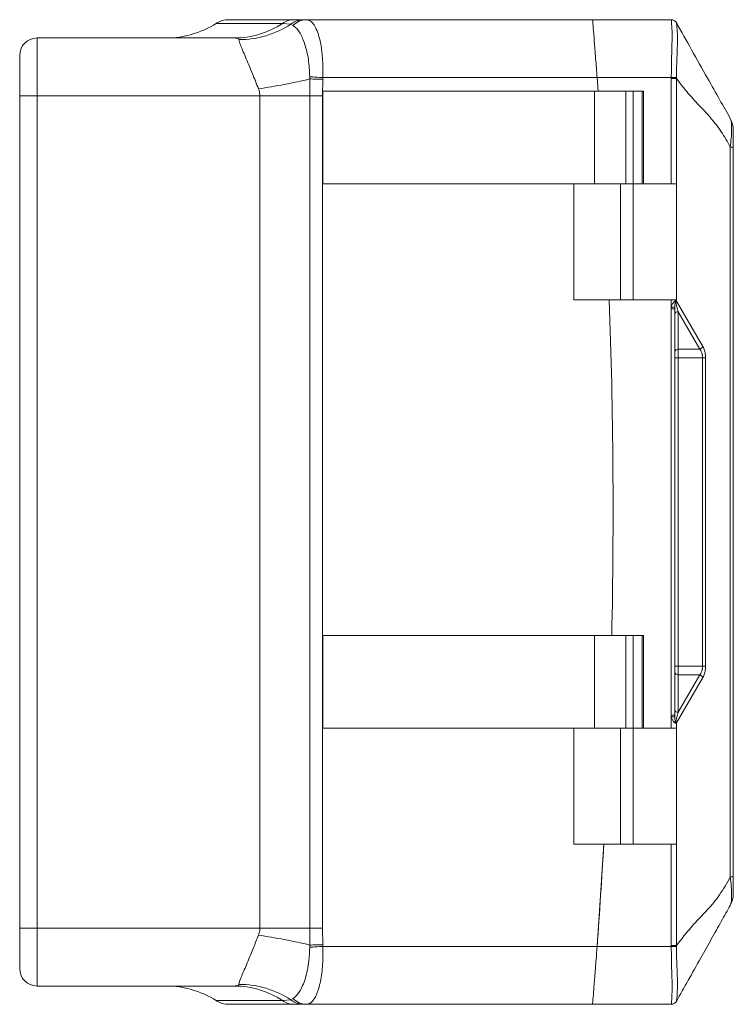
# Model space of a CAD drawing. Units: millimetres. Extents: x 11 to 172, y 113 to 246.
# Drawn here: x 138 to 169, y 130 to 173 of the extents above; entities that cross this region are included whole.
import ezdxf

# ---------------------------------------------------------------- set-up
doc = ezdxf.new("R2010")
doc.units = ezdxf.units.MM

msp = doc.modelspace()

# ---------------------------------------------------------------- linework, layer by layer
at = {"color": 7, "linetype": 'Continuous', "lineweight": 15}
for p, q in [((147.39875796, 172.62131084), (150.24292769, 172.62131084)), ((150.24292769, 172.62131084), (150.63876214, 172.62131084)), ((150.63876214, 172.62131084), (150.75268524, 172.62131084)), ((150.75268524, 172.62131084), (163.10492458, 172.62131084)), ((163.10492458, 172.62131084), (166.50315302, 172.62131084)), ((149.72289952, 172.46331197), (146.85928004, 172.46331197)), ((150.07973763, 172.42664207), (149.72289952, 172.46331197)), ((150.17539936, 172.36871567), (150.07973763, 172.42664207)), ((139.12885191, 171.83131088), (139.12885191, 169.3313114)), ((139.12885191, 171.83131088), (147.6427831, 171.83131088)), ((138.37885039, 169.3313114), (138.37885039, 171.08131122)), ((150.90314227, 170.06382362), (150.899715, 170.16091027)), ((150.90835395, 169.3313114), (150.90314227, 170.06382362)), ((151.45718607, 170.04945145), (151.44782814, 169.3313114)), ((151.46067666, 170.12131136), (151.45718607, 170.04945145)), ((163.3011766, 170.12131136), (151.46067666, 170.12131136)), ((166.50315302, 170.12131136), (163.3011766, 170.12131136)), ((163.34353315, 169.53631133), (163.3011766, 170.12131136)), ((166.50324243, 170.08813486), (166.50315302, 170.12131136)), ((166.50324243, 165.53631161), (166.50324243, 170.08813486)), ((166.72114956, 170.08813486), (166.50324243, 170.08813486)), ((166.72114956, 170.08813486), (166.72114956, 165.53631161)), ((138.37885039, 133.4113117), (138.37885039, 169.3313114)), ((139.12885191, 169.3313114), (138.37885039, 169.3313114)), ((139.12885191, 169.3313114), (139.12885191, 133.4113117)), ((148.75044229, 169.3313114), (139.12885191, 169.3313114)), ((148.75044229, 169.3313114), (150.90835395, 169.3313114)), ((148.75044229, 133.4113117), (148.75044229, 169.3313114)), ((150.90835395, 133.4113117), (150.90835395, 169.3313114)), ((151.44782814, 169.3313114), (150.90835395, 169.3313114)), ((151.44782814, 169.3313114), (151.44782814, 133.4113117)), ((151.46067666, 169.53631133), (151.46067666, 165.53631161)), ((151.46067666, 169.53631133), (163.18985748, 169.53631133)), ((163.18985748, 165.53631161), (163.18985748, 169.53631133)), ((164.54234647, 169.53631133), (163.18985748, 169.53631133)), ((164.54234647, 165.53631161), (164.54234647, 169.53631133)), ((164.85938358, 169.53631133), (164.54234647, 169.53631133)), ((164.85938358, 165.53631161), (164.85938358, 169.53631133)), ((165.24356531, 169.53631133), (164.85938358, 169.53631133)), ((165.24356531, 165.53631161), (165.24356531, 169.53631133)), ((165.3005101, 169.53631133), (165.24356531, 169.53631133)), ((165.3005101, 165.53631161), (165.3005101, 169.53631133)), ((169.05156451, 135.61840464), (169.05156451, 167.12421753)), ((169.17992311, 167.12421753), (169.05156451, 167.12421753)), ((169.17992311, 167.12421753), (169.17992311, 135.61840464)), ((163.12938484, 165.53631161), (151.46067666, 165.53631161)), ((162.29304227, 165.53631161), (162.29304227, 160.53631126)), ((164.31292074, 165.53631161), (163.12938484, 165.53631161)), ((164.31292074, 160.53631126), (164.31292074, 165.53631161)), ((164.50567471, 165.53631161), (164.31292074, 165.53631161)), ((164.54234647, 165.53631161), (164.50567471, 165.53631161)), ((164.6582626, 165.53631161), (164.54234647, 165.53631161)), ((164.85938358, 165.53631161), (164.6582626, 165.53631161)), ((164.85938358, 160.53631126), (164.85938358, 165.53631161)), ((166.72158914, 165.53631161), (164.85938358, 165.53631161)), ((165.24356531, 165.53631161), (164.85938358, 165.53631161)), ((166.72158914, 165.53631161), (166.72158914, 160.53631126)), ((164.31292074, 160.53631126), (162.29304227, 160.53631126)), ((164.85938358, 160.53631126), (164.31292074, 160.53631126)), ((166.72158914, 160.53631126), (164.85938358, 160.53631126)), ((166.50324243, 160.2169973), (166.50324243, 160.53631126)), ((166.72114956, 160.53631126), (166.72114956, 160.47210401)), ((166.72114956, 160.47210401), (167.86511915, 158.51251005)), ((166.49991947, 160.14043257), (166.50324243, 160.2169973)), ((166.49991947, 142.6021896), (166.49991947, 160.14043257)), ((166.49991947, 160.14043257), (166.64992201, 160.14043257)), ((166.65158349, 160.20443958), (166.64992201, 160.14043257)), ((166.64992201, 160.14043257), (166.64992201, 142.6021896)), ((167.73684996, 158.40546826), (166.79730194, 160.01489308)), ((166.79730194, 160.01489308), (166.79730194, 158.39376363)), ((167.73711073, 158.40550504), (167.73684996, 158.40546826)), ((166.79730194, 158.02856562), (166.79730194, 144.71405667)), ((167.85261708, 158.02860741), (167.98074471, 158.02860741)), ((167.85261708, 144.71401476), (167.85261708, 158.02860741)), ((167.98074471, 158.02860741), (167.98074471, 144.71333396)), ((151.46067666, 146.03631121), (151.46067666, 142.03631148)), ((151.46067666, 146.03631121), (163.18985748, 146.03631121)), ((163.18985748, 142.03631148), (163.18985748, 146.03631121)), ((164.54234647, 146.03631121), (163.18985748, 146.03631121)), ((164.54234647, 142.03631148), (164.54234647, 146.03631121)), ((164.85938358, 146.03631121), (164.54234647, 146.03631121)), ((164.85938358, 142.03631148), (164.85938358, 146.03631121)), ((165.24356531, 146.03631121), (164.85938358, 146.03631121)), ((165.24356531, 142.03631148), (165.24356531, 146.03631121)), ((165.3005101, 146.03631121), (165.24356531, 146.03631121)), ((165.3005101, 142.03631148), (165.3005101, 146.03631121)), ((167.86511915, 144.23011166), (166.72114956, 142.27051769)), ((166.79730194, 144.34885808), (166.79730194, 142.72772909)), ((166.79730194, 142.72772909), (167.73684996, 144.33715322)), ((167.73684996, 144.33715322), (167.73711073, 144.3371169)), ((166.50324243, 142.52562464), (166.49991947, 142.6021896)), ((166.49991947, 142.6021896), (166.64992201, 142.6021896)), ((166.50324243, 142.03631148), (166.50324243, 142.52562464)), ((166.64992201, 142.6021896), (166.65158349, 142.53818259)), ((163.12938484, 142.03631148), (151.46067666, 142.03631148)), ((162.29304227, 142.03631148), (162.29304227, 137.03631159)), ((164.31292074, 142.03631148), (163.12938484, 142.03631148)), ((164.31292074, 137.03631159), (164.31292074, 142.03631148)), ((164.50567471, 142.03631148), (164.31292074, 142.03631148)), ((164.54234647, 142.03631148), (164.50567471, 142.03631148)), ((164.6582626, 142.03631148), (164.54234647, 142.03631148)), ((164.85938358, 142.03631148), (164.6582626, 142.03631148)), ((164.85938358, 137.03631159), (164.85938358, 142.03631148)), ((166.72158914, 142.03631148), (164.85938358, 142.03631148)), ((165.24356531, 142.03631148), (164.85938358, 142.03631148)), ((166.72114956, 142.27051769), (166.72114956, 142.03631148)), ((166.72158914, 142.03631148), (166.72158914, 137.03631159)), ((164.31292074, 137.03631159), (162.29304227, 137.03631159)), ((163.58756947, 137.03631159), (163.3011766, 132.62131174)), ((164.85938358, 137.03631159), (164.31292074, 137.03631159)), ((166.72158914, 137.03631159), (164.85938358, 137.03631159)), ((166.50324243, 132.65448731), (166.50324243, 137.03631159)), ((166.72114956, 137.03631159), (166.72114956, 132.65448731)), ((169.17992311, 135.61840464), (169.05156451, 135.61840464)), ((138.37885039, 131.66131188), (138.37885039, 133.4113117)), ((139.12885191, 133.4113117), (138.37885039, 133.4113117)), ((139.12885191, 133.4113117), (139.12885191, 130.91131036)), ((139.12885191, 133.4113117), (148.75044229, 133.4113117)), ((148.75044229, 133.4113117), (150.90835395, 133.4113117)), ((150.90314227, 132.67879855), (150.90835395, 133.4113117)), ((151.44782814, 133.4113117), (150.90835395, 133.4113117)), ((151.44782814, 133.4113117), (151.45718607, 132.69317072)), ((150.899715, 132.5817119), (150.90314227, 132.67879855)), ((151.45718607, 132.69317072), (151.46067666, 132.62131174)), ((151.46067666, 132.62131174), (163.3011766, 132.62131174)), ((163.3011766, 132.62131174), (166.50315302, 132.62131174)), ((166.50315302, 132.62131174), (166.50324243, 132.65448731)), ((166.72114956, 132.65448731), (166.50324243, 132.65448731)), ((147.6427831, 130.91131036), (139.12885191, 130.91131036)), ((146.85928004, 130.27931113), (149.72289952, 130.27931113)), ((150.24292769, 130.1213104), (147.39875796, 130.1213104)), ((149.72289952, 130.27931113), (150.07973763, 130.31598103)), ((150.07973763, 130.31598103), (150.17539936, 130.37390557)), ((150.63876214, 130.1213104), (150.24292769, 130.1213104)), ((150.75268524, 130.1213104), (150.63876214, 130.1213104)), ((163.10492458, 130.1213104), (150.75268524, 130.1213104)), ((166.50315302, 130.1213104), (163.10492458, 130.1213104))]:
    msp.add_line(p, q, dxfattribs=at)
at = {"color": 7, "linetype": 'Continuous', "lineweight": 15, "flags": 128}
for points in [[(151.46067666, 170.12131136), (151.38627889, 170.12656309), (151.3122909, 170.13178595), (151.23913365, 170.13695013), (151.16720947, 170.1420277), (151.09692069, 170.14698886), (151.02865475, 170.15180752), (150.96279907, 170.15645668), (150.899715, 170.16091027)], [(151.45718607, 170.04945145), (151.38384628, 170.05135414), (151.31090137, 170.05324565), (151.23874622, 170.05511761), (151.16776826, 170.05695884), (151.0983512, 170.05876002), (151.03086757, 170.06050997), (150.96567872, 170.06220125), (150.90314227, 170.06382362)], [(166.72146993, 170.12249694), (166.70343208, 170.12239915), (166.6818701, 170.1222818), (166.65715652, 170.12214769), (166.62973838, 170.12199868), (166.60009252, 170.12183756), (166.56874048, 170.12166713), (166.53624105, 170.12149111), (166.50315302, 170.12131136)], [(166.50324243, 160.2169973), (166.53014647, 160.21471952), (166.5561788, 160.21251601), (166.58047515, 160.21045918), (166.60224574, 160.20861563), (166.62079024, 160.20704635), (166.63549023, 160.20580187), (166.64586144, 160.2049234), (166.65158349, 160.20443958)], [(166.79730194, 158.39376363), (167.08870905, 158.39739392), (167.73684996, 158.40546826)], [(166.79730194, 158.02856562), (167.08870905, 158.02857714), (167.51365291, 158.02859402), (167.85261708, 158.02860741)], [(166.79730194, 144.71405667), (166.76841604, 144.71412279), (166.74071478, 144.71418612), (166.7152338, 144.71424386), (166.69293421, 144.71429509), (166.67465793, 144.71433793), (166.66109043, 144.71436959), (166.65273833, 144.71439008), (166.64992201, 144.71439753)], [(166.79730194, 144.71405667), (167.08866435, 144.71404549), (167.51363056, 144.71402873), (167.85261708, 144.71401476)], [(166.79730194, 144.34885808), (167.08866435, 144.34522871), (167.73684996, 144.33715322)], [(166.50324243, 142.52562464), (166.53014647, 142.52790265), (166.5561788, 142.53010616), (166.58047515, 142.53216252), (166.60224574, 142.53400561), (166.62079024, 142.53557582), (166.63549023, 142.53682007), (166.64586144, 142.5376983), (166.65158349, 142.53818259)], [(151.46067666, 132.62131174), (151.38627889, 132.61605908), (151.3122909, 132.61083622), (151.23913365, 132.60567297), (151.16720947, 132.6005954), (151.09692069, 132.59563331), (151.02865475, 132.59081465), (150.96279907, 132.58616549), (150.899715, 132.5817119)], [(151.45718607, 132.69317072), (151.38384628, 132.69126896), (151.31090137, 132.68937652), (151.23874622, 132.68750456), (151.16776826, 132.68566426), (151.0983512, 132.68386309), (151.03086757, 132.6821122), (150.96567872, 132.68042092), (150.90314227, 132.67879855)], [(166.72146993, 132.62012523), (166.70343208, 132.62022395), (166.6818701, 132.62033944), (166.65715652, 132.62047355), (166.62973838, 132.62062256), (166.60009252, 132.62078461), (166.56874048, 132.62095411), (166.53624105, 132.62113106), (166.50315302, 132.62131174)]]:
    msp.add_lwpolyline(points, dxfattribs=at)
at = {"color": 7, "linetype": 'Continuous', "lineweight": 15}
for centre, radius, start, end in [((147.3987587, 171.62131118), 1, 90, 122.648078791), ((150.24419785, 171.68233586), 0.93897585, 90.077504394, 123.722946543), ((150.64154254, 171.71332504), 0.90799006, 90.175448351, 128.223790731), ((150.76247777, 171.81296307), 0.80840709, 90.694061465, 136.570124761), ((166.5031531, 172.37132802), 0.24998282, 29.15237125, 90.000019005), ((166.50323976, 172.37131118), 0.25, 29.35, 90), ((144.70137107, 175.83131118), 4, 270, 302.648078791), ((147.6376896, 175.58723782), 3.7559304, 270.077700007, 303.722975665), ((147.84459985, 175.84519826), 4.08440538, 269.986529281, 303.1776658), ((139.12885125, 171.08131118), 0.75, 90, 180), ((144.31761532, 198.16750796), 28.8649656, 278.706445243, 283.188148459), ((168.17992275, 167.8594324), 1, 0, 29.35), ((-91.57263374, 151.37131118), 255.5625565, 358.8038342015, 2.0551854274), ((166.50670936, 160.26390878), 0.23443266, 42.792356634, 55.633144648), ((166.74535024, 160.29623551), 0.14334901, 110.494208273, 117.688597839), ((166.57713632, 160.53317094), 0.15642564, 318.983076336, 337.021265556), ((166.78085671, 159.88261053), 0.13330086, 82.913407694, 169.188471472), ((166.78061534, 158.26175757), 0.13305654, 82.795573797, 169.185275488), ((166.72361197, 149.82469596), 8.2042006, 89.485363523, 90.514636477), ((167.81707968, 125.9684797), 18.74556874, 89.49975191, 89.891379964), ((166.78116682, 144.48156622), 0.13368543, 190.96497896, 276.93219521), ((166.78085611, 142.86001102), 0.13330032, 190.81171064, 277.08688353), ((166.50672296, 142.478695), 0.23441019, 304.366585195, 317.208684105), ((166.74531297, 142.44630331), 0.14325789, 242.309111004, 249.508082883), ((166.57711758, 142.20944021), 0.15644702, 22.979615742, 41.015465839), ((-91.57263374, 151.37131118), 255.5625565, 355.7925683286, 356.7844808069), ((168.17992275, 134.88318996), 1, 330.65, 0), ((144.31756247, 104.574903), 28.8651833, 76.811845065, 81.293514815), ((139.12885125, 131.66131118), 0.75, 180, 270), ((144.70137107, 126.91131118), 4, 57.351921209, 90), ((147.63769533, 127.15539304), 3.75592076, 56.277031194, 89.922387073), ((147.84460874, 126.89744326), 4.08438509, 56.822297124, 90.013595475), ((147.3987587, 131.12131118), 1, 237.351921209, 270), ((150.24420357, 131.06029501), 0.93898548, 236.277026025, 269.92214728), ((150.64154859, 131.02930674), 0.90800062, 231.776248404, 269.824171994), ((150.76248823, 130.92968208), 0.80843112, 223.430596092, 269.305217682), ((166.50314928, 130.37129796), 0.24998756, 270.00085688, 330.847479831), ((166.50323976, 130.37131118), 0.25, 270, 330.65)]:
    msp.add_arc(centre, radius, start, end, dxfattribs=at)
for centre, major_axis, ratio, start_param, end_param in [((166.50323976, 160.42209158), (0.24999747, 0.00288), 0.3907435117, 0.5077527506, 0.7306824203), ((166.79992275, 160.1132024), (-0.1364368, 0.52653228), 0.0507683297, 0.910902598, 1.7454385614), ((166.79992275, 142.62941931), (0.1364368, 0.5265322), 0.0507683488, 1.396154048, 2.2306900246), ((166.50323976, 142.32053019), (0.24999747, -0.00288), 0.3907434447, 5.5525028854, 5.7754325551)]:
    msp.add_ellipse(centre, major_axis=major_axis, ratio=ratio, start_param=start_param, end_param=end_param, dxfattribs=at)
for points, knots in [([(150.75268524, 172.62131084), (150.83036185, 172.60290223), (150.96122782, 172.57188825), (151.12223318, 172.35584652), (151.24547848, 172.08382078), (151.36255803, 171.66615318), (151.45165627, 171.07247031), (151.47375776, 170.50131419), (151.46275931, 170.18181164), (151.46067666, 170.12131136)], [0, 0, 0, 0, 0.183672291, 0.3094426154, 0.4401124174, 0.5690912195, 0.7603624451, 0.9546227824, 1, 1, 1, 1]), ([(163.3011766, 170.12131136), (163.28017041, 170.40303671), (163.23815742, 170.96649542), (163.17901039, 171.71706807), (163.13311455, 172.28241701), (163.10841231, 172.57948639), (163.10590886, 172.60950747), (163.10492458, 172.62131084)], [0, 0, 0, 0, 0.2154780178, 0.4309621551, 0.6462424606, 0.8609133498, 1, 1, 1, 1]), ([(163.3011766, 170.12131136), (163.28017041, 170.40303671), (163.23815742, 170.96649542), (163.17901039, 171.71706807), (163.13311455, 172.28241701), (163.10841231, 172.57948639), (163.10590886, 172.60950747), (163.10492458, 172.62131084)], [0, 0, 0, 0, 0.2154780178, 0.4309621551, 0.6462424606, 0.8609133498, 1, 1, 1, 1]), ([(166.50315302, 170.12131136), (166.50657294, 170.40171333), (166.51341176, 170.962435), (166.53990463, 171.71040425), (166.53413689, 172.27541571), (166.50762317, 172.57755666), (166.50443544, 172.60875843), (166.50315302, 172.62131084)], [0, 0, 0, 0, 0.2141752131, 0.428287594, 0.6427664693, 0.8562855962, 1, 1, 1, 1]), ([(150.899715, 170.16091027), (150.88541912, 170.41438594), (150.85684048, 170.92110446), (150.70015068, 171.57624914), (150.47928058, 172.08177043), (150.2904562, 172.29952339), (150.18872598, 172.36070138), (150.17539936, 172.36871567)], [0, 0, 0, 0, 0.2319084088, 0.4636038165, 0.7011565901, 0.9608516143, 1, 1, 1, 1]), ([(166.72114956, 172.49384631), (166.72114956, 172.49384631), (166.72114951, 172.49384642), (166.72130979, 172.49347461), (166.72146993, 172.49310311)], [0, 0, 0, 0, 0.0008670503, 1, 1, 1, 1]), ([(166.72114956, 172.49384631), (166.93890905, 172.10659288), (167.37701285, 171.3274893), (168.02277517, 170.1791228), (168.59629563, 169.15919915), (168.90051303, 168.61819659), (169.05156451, 168.34957541)], [0, 0, 0, 0, 0.2799925586, 0.5633086502, 0.7831719205, 1, 1, 1, 1]), ([(166.72146993, 172.49310311), (166.72483198, 172.47756162), (166.73322761, 172.43875185), (166.76597173, 172.14292973), (166.77283337, 171.60825236), (166.74109781, 170.9100729), (166.72799435, 170.38429141), (166.72146993, 170.12249694)], [0, 0, 0, 0, 0.1427114057, 0.3563748607, 0.5721718336, 0.7869779592, 1, 1, 1, 1]), ([(147.84363958, 171.760793), (147.83330071, 171.78261629), (147.81888266, 171.81304992), (147.73289771, 171.82893216), (147.67598711, 171.83043441), (147.6427831, 171.83131088)], [0, 0, 0, 0, 0.5135684537, 0.7161956879, 1, 1, 1, 1]), ([(148.68696334, 169.63515726), (148.59843263, 169.85767994), (148.40041838, 170.35539042), (148.16704667, 170.91651917), (147.99880003, 171.30456932), (147.8811581, 171.58399887), (147.85760304, 171.69499458), (147.84363958, 171.760793)], [0, 0, 0, 0, 0.2311260017, 0.5169532829, 0.6568200236, 0.7965624209, 1, 1, 1, 1]), ([(166.72146993, 170.12249694), (166.72130979, 170.11105286), (166.72114951, 170.09959886), (166.72114956, 170.08814479), (166.72114956, 170.08813486)], [0, 0, 0, 0, 0.9991327001, 1, 1, 1, 1]), ([(169.05156451, 167.12421753), (168.92438009, 167.35133123), (168.66869791, 167.80790389), (168.23190438, 168.36007425), (167.7493807, 168.88666602), (167.2314844, 169.41556528), (166.89049426, 169.86495571), (166.72114956, 170.08813486)], [0, 0, 0, 0, 0.1838844731, 0.3696677962, 0.5580003075, 0.7804912908, 1, 1, 1, 1]), ([(148.75044229, 169.3313114), (148.74190372, 169.41833315), (148.73164536, 169.52288239), (148.69337868, 169.6190371), (148.68696334, 169.63515726)], [0, 0, 0, 0, 0.8323518448, 1, 1, 1, 1]), ([(169.05156451, 167.12421753), (169.05156451, 167.12422715), (169.0515639, 167.26047593), (169.09580668, 167.48975435), (169.10799753, 167.79629756), (169.1095516, 168.03468254), (169.09909083, 168.23625103), (169.05156389, 168.32204064), (169.05156451, 168.34957354), (169.05156451, 168.34957541)], [0, 0, 0, 0, 0.0000159956, 0.2264601598, 0.3906960491, 0.5768752884, 0.7569599096, 0.9999835582, 1, 1, 1, 1]), ([(169.17992311, 167.85943244), (169.17992311, 167.85333469), (169.17992311, 167.84417555), (169.17992311, 167.76504478), (169.17992311, 167.67490501), (169.17992311, 167.55559373), (169.17992311, 167.37260823), (169.17992311, 167.22351579), (169.17992311, 167.12421753)], [0, 0, 0, 0, 0.2492888277, 0.3744447675, 0.499718555, 0.6247685708, 0.750089095, 1, 1, 1, 1]), ([(166.50324243, 160.2169973), (166.50731631, 160.23321813), (166.52253381, 160.29380917), (166.5642435, 160.37460199), (166.61266439, 160.43518868), (166.6351939, 160.4541743), (166.63904416, 160.45741892)], [0, 0, 0, 0, 0.1758915755, 0.6570227431, 0.9413856326, 1, 1, 1, 1]), ([(166.63904416, 160.45741892), (166.65187864, 160.46704367), (166.66836584, 160.47940765), (166.6843846, 160.48758464), (166.68821093, 160.48923329), (166.68866503, 160.48942894)], [0, 0, 0, 0, 0.7558999554, 0.9710313054, 1, 1, 1, 1]), ([(166.67874085, 160.42316907), (166.67427259, 160.40055253), (166.65976196, 160.32710547), (166.65492855, 160.25461091), (166.65158349, 160.20443958)], [0, 0, 0, 0, 0.3079298522, 1, 1, 1, 1]), ([(166.68866503, 160.48942894), (166.68860373, 160.48877816), (166.68849811, 160.48765677), (166.68828725, 160.48555725), (166.68804888, 160.48332214), (166.68770128, 160.48028138), (166.6871585, 160.47569848), (166.6846866, 160.45637218), (166.68149055, 160.43852433), (166.67874085, 160.42316907)], [0, 0, 0, 0, 0.0293420951, 0.0505600671, 0.0946214548, 0.1300465185, 0.1875511591, 0.3010155583, 1, 1, 1, 1]), ([(166.68866503, 160.48942894), (166.68906432, 160.48535626), (166.69108932, 160.46470215), (166.69334835, 160.44573707), (166.69516193, 160.43051161)], [0, 0, 0, 0, 0.1971848154, 1, 1, 1, 1]), ([(166.79730194, 158.39375943), (166.79730194, 158.39375245), (166.79730194, 158.36699992), (166.7972993, 158.29279155), (166.79731419, 158.1661664), (166.79730554, 158.06901281), (166.79730194, 158.02856562)], [0, 0, 0, 0, 0.000073878, 0.2829588448, 0.7014798353, 1, 1, 1, 1]), ([(167.73711073, 158.40550504), (167.75272501, 158.41132246), (167.78395472, 158.42295772), (167.82567434, 158.45425776), (167.85247132, 158.48575971), (167.86199644, 158.50590547), (167.86511915, 158.51251005)], [0, 0, 0, 0, 0.2802500048, 0.5605204218, 0.8559211316, 1, 1, 1, 1]), ([(167.73714053, 158.40544171), (167.73713867, 158.40544828), (167.73713572, 158.40545869), (167.73711967, 158.40547858), (167.73711455, 158.40549372), (167.73711073, 158.40550504)], [0, 0, 0, 0, 0.3004981387, 0.4765724722, 1, 1, 1, 1]), ([(167.85261708, 158.02860741), (167.85009887, 158.07404548), (167.84462571, 158.17280233), (167.80450819, 158.29462943), (167.76289464, 158.36794256), (167.74233511, 158.39903005), (167.7371455, 158.40543558), (167.73714053, 158.40544171)], [0, 0, 0, 0, 0.3091275122, 0.671869629, 0.927669722, 0.9999307689, 1, 1, 1, 1]), ([(167.86511915, 158.51251005), (167.86995244, 158.50389216), (167.89192581, 158.464713), (167.93277281, 158.36855416), (167.97295899, 158.21249572), (167.97828036, 158.08681209), (167.98074471, 158.02860741)], [0, 0, 0, 0, 0.0708637302, 0.322164941, 0.6860914356, 1, 1, 1, 1]), ([(166.79730194, 144.71405108), (166.79730194, 144.71404115), (166.79730194, 144.67578511), (166.79729931, 144.58104648), (166.79731419, 144.45176544), (166.79730554, 144.3791076), (166.79730194, 144.34885808)], [0, 0, 0, 0, 0.0000734754, 0.2829521684, 0.7014725997, 1, 1, 1, 1]), ([(167.73714053, 144.33718023), (167.7371455, 144.33718643), (167.74224645, 144.34356223), (167.76271881, 144.37466862), (167.80472114, 144.44752121), (167.8443942, 144.56984604), (167.85002612, 144.66858835), (167.85261708, 144.71401476)], [0, 0, 0, 0, 0.0000702226, 0.0721129102, 0.3275581815, 0.6906430354, 1, 1, 1, 1]), ([(167.98074471, 144.71333396), (167.97819631, 144.65538815), (167.97267907, 144.52993674), (167.93288932, 144.37358775), (167.89186461, 144.27771705), (167.86991083, 144.23864057), (167.86511915, 144.23011166)], [0, 0, 0, 0, 0.3131488717, 0.6779604701, 0.9297110005, 1, 1, 1, 1]), ([(167.73711073, 144.3371169), (167.73711455, 144.33712855), (167.73711965, 144.33714411), (167.73713568, 144.33716267), (167.73713866, 144.33717345), (167.73714053, 144.33718023)], [0, 0, 0, 0, 0.5250180636, 0.7012182714, 1, 1, 1, 1]), ([(167.73711073, 144.3371169), (167.75272516, 144.33129953), (167.78395508, 144.31966442), (167.82567465, 144.28836195), (167.8524797, 144.25686352), (167.86199917, 144.23671522), (167.86511915, 144.23011166)], [0, 0, 0, 0, 0.2802480655, 0.5605150244, 0.8559598095, 1, 1, 1, 1]), ([(166.63904416, 142.28520278), (166.61920422, 142.30507959), (166.58512203, 142.33922513), (166.5353467, 142.42091059), (166.51615079, 142.48352161), (166.50324243, 142.52562464)], [0, 0, 0, 0, 0.3133199955, 0.5382392618, 1, 1, 1, 1]), ([(166.65158349, 142.53818259), (166.65439843, 142.49528153), (166.65915075, 142.42285373), (166.67306742, 142.34939864), (166.67874085, 142.3194531)], [0, 0, 0, 0, 0.5923286422, 1, 1, 1, 1]), ([(166.68866503, 142.2531923), (166.68821094, 142.25338811), (166.68438483, 142.25503806), (166.66836554, 142.26321251), (166.6518785, 142.27557736), (166.63904416, 142.28520278)], [0, 0, 0, 0, 0.0289704352, 0.2441013996, 1, 1, 1, 1]), ([(166.67874085, 142.3194531), (166.68149056, 142.30409768), (166.68468664, 142.28624952), (166.68715852, 142.26692292), (166.68770117, 142.26234015), (166.68804903, 142.25929944), (166.68828715, 142.25706443), (166.68849817, 142.25496464), (166.68860374, 142.25384324), (166.68866503, 142.2531923)], [0, 0, 0, 0, 0.6989816944, 0.812451413, 0.8699552663, 0.9053661018, 0.9494406272, 0.9706514401, 1, 1, 1, 1]), ([(166.69516193, 142.31211056), (166.69326934, 142.29617061), (166.69101332, 142.2771698), (166.68899083, 142.25651897), (166.68866503, 142.2531923)], [0, 0, 0, 0, 0.8389082752, 1, 1, 1, 1]), ([(166.72114956, 132.65448731), (166.93890903, 132.93355002), (167.37701276, 133.49498791), (168.02277539, 134.13863414), (168.59629526, 134.81825536), (168.90051297, 135.35292705), (169.05156451, 135.61840464)], [0, 0, 0, 0, 0.2799926052, 0.5633087071, 0.7831720795, 1, 1, 1, 1]), ([(169.05156451, 134.39304676), (169.05156451, 134.39304863), (169.05156389, 134.41870326), (169.09580673, 134.49601316), (169.10799752, 134.67726328), (169.10955162, 134.90548694), (169.09909078, 135.22401456), (169.05156389, 135.47198091), (169.05156451, 135.61839471), (169.05156451, 135.61840464)], [0, 0, 0, 0, 0.0000164418, 0.2264602296, 0.3906962646, 0.5768757044, 0.7569599187, 0.9999835098, 1, 1, 1, 1]), ([(169.17992311, 135.61840464), (169.17992311, 135.51935966), (169.17992311, 135.3705893), (169.17992311, 135.18772242), (169.17992311, 135.06832649), (169.17992311, 134.9779742), (169.17992311, 134.89851745), (169.17992311, 134.88931779), (169.17992311, 134.88319066)], [0, 0, 0, 0, 0.2492888982, 0.3744439668, 0.4997177625, 0.6247685055, 0.7500892415, 1, 1, 1, 1]), ([(169.05156451, 134.39304676), (168.92438018, 134.16686952), (168.66869837, 133.71217983), (168.23190379, 132.93541591), (167.74938112, 132.07732918), (167.23148426, 131.15631303), (166.89049423, 130.54992384), (166.72114956, 130.24877493)], [0, 0, 0, 0, 0.1838845716, 0.3696676994, 0.5580003641, 0.7804912931, 1, 1, 1, 1]), ([(147.84363958, 130.98182824), (147.84367699, 130.98273671), (147.84631429, 131.04677571), (147.92240951, 131.26848927), (148.16531165, 131.81613804), (148.43053445, 132.46516518), (148.61276571, 132.92161632), (148.68696334, 133.10746585)], [0, 0, 0, 0, 0.0036517995, 0.2574204553, 0.5255708255, 0.8068305068, 1, 1, 1, 1]), ([(148.68696334, 133.10746585), (148.71471078, 133.19023111), (148.74804978, 133.2896749), (148.75009866, 133.39384113), (148.75044229, 133.4113117)], [0, 0, 0, 0, 0.8322818535, 1, 1, 1, 1]), ([(151.46067666, 132.62131174), (151.46396345, 132.39160911), (151.47121098, 131.88510392), (151.38701491, 131.17498034), (151.24019144, 130.61584569), (151.07120971, 130.30043435), (150.90914188, 130.14698442), (150.80484141, 130.12986905), (150.75268524, 130.1213104)], [0, 0, 0, 0, 0.1716445391, 0.3784843602, 0.5802970774, 0.7544982505, 0.8772351601, 1, 1, 1, 1]), ([(163.10492458, 130.1213104), (163.10722535, 130.14881661), (163.11182674, 130.20382743), (163.14727132, 130.63264176), (163.1980156, 131.26424725), (163.25265879, 131.96765052), (163.2873115, 132.43451275), (163.3011766, 132.62131174)], [0, 0, 0, 0, 0.2138325116, 0.4276525719, 0.641828286, 0.8566898162, 1, 1, 1, 1]), ([(163.10492458, 130.1213104), (163.10722535, 130.14881661), (163.11182674, 130.20382743), (163.14727132, 130.63264176), (163.1980156, 131.26424725), (163.25265879, 131.96765052), (163.2873115, 132.43451275), (163.3011766, 132.62131174)], [0, 0, 0, 0, 0.2138325116, 0.4276525719, 0.641828286, 0.8566898162, 1, 1, 1, 1]), ([(166.50315302, 130.1213104), (166.50657293, 130.14882529), (166.51341175, 130.20384697), (166.53990464, 130.63282094), (166.53413691, 131.26443874), (166.50762315, 131.9673972), (166.50443544, 132.4337133), (166.50315302, 132.62131174)], [0, 0, 0, 0, 0.2141753028, 0.4282875009, 0.6427665654, 0.8562853916, 1, 1, 1, 1]), ([(166.72114956, 132.65448731), (166.72114956, 132.65447738), (166.72114951, 132.64302331), (166.72130979, 132.63156931), (166.72146993, 132.62012523)], [0, 0, 0, 0, 0.0008672999, 1, 1, 1, 1]), ([(166.72146993, 132.62012523), (166.72483199, 132.4450705), (166.73322761, 132.00792861), (166.76597174, 131.35174141), (166.77283338, 130.75769772), (166.74109782, 130.34429138), (166.72799435, 130.2810225), (166.72146993, 130.24951999)], [0, 0, 0, 0, 0.142711359, 0.356374898, 0.5721720594, 0.7869780741, 1, 1, 1, 1]), ([(150.17539936, 130.37390557), (150.27212107, 130.45351945), (150.41753124, 130.57320993), (150.59498489, 130.92151482), (150.70997523, 131.23415409), (150.79976191, 131.59673642), (150.87398539, 132.04097762), (150.8902609, 132.38302421), (150.899715, 132.5817119)], [0, 0, 0, 0, 0.277449897, 0.4171146065, 0.5566951364, 0.6876602949, 0.8185684112, 1, 1, 1, 1]), ([(147.6427831, 130.91131036), (147.70071804, 130.91408195), (147.79038709, 130.91837169), (147.83736541, 130.94968849), (147.84179298, 130.97236895), (147.84363958, 130.98182824)], [0, 0, 0, 0, 0.5155558259, 0.7979538136, 1, 1, 1, 1]), ([(166.72146993, 130.24951999), (166.72130979, 130.24950522), (166.72114951, 130.24949044), (166.72114956, 130.24877555), (166.72114956, 130.24877493)], [0, 0, 0, 0, 0.9991312594, 1, 1, 1, 1])]:
    msp.add_open_spline(points, degree=3, knots=knots, dxfattribs=at)

doc.saveas('drawing.dxf')
